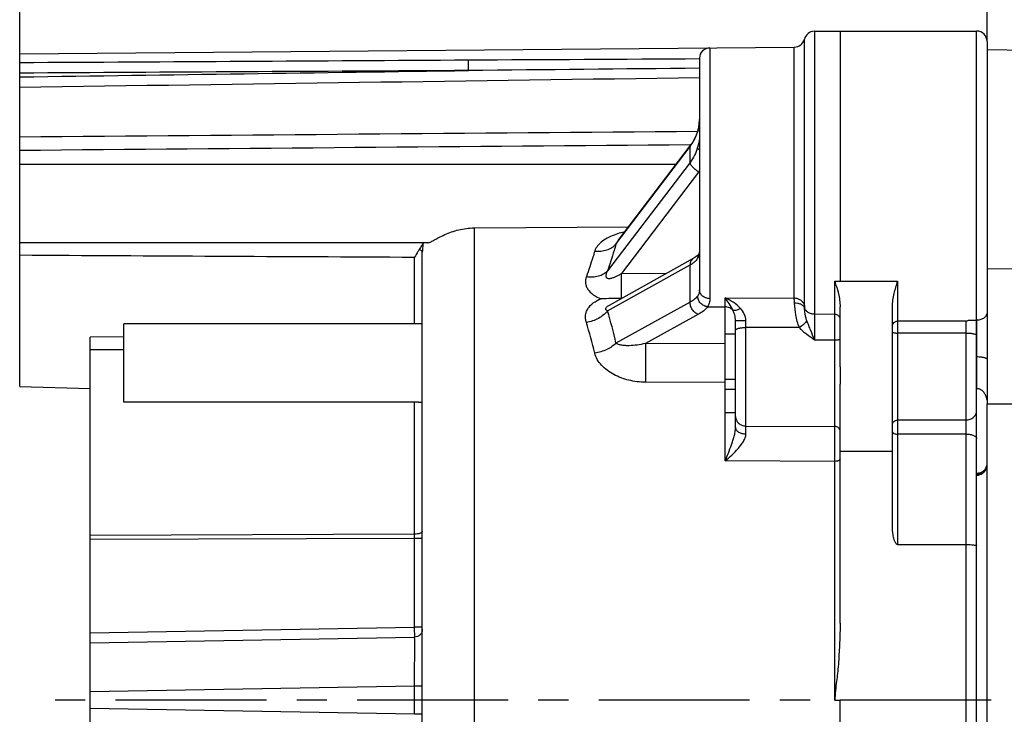
# Model space of a CAD drawing. Units: millimetres. Extents: x 0 to 420, y 0 to 297.
# Drawn here: x 183 to 239, y 204 to 244 of the extents above; entities that cross this region are included whole.
import ezdxf

# ---------------------------------------------------------------- set-up
doc = ezdxf.new("R2010")
doc.units = ezdxf.units.MM
doc.header["$LTSCALE"] = 23.1
doc.linetypes.add('CENTER', pattern=[0.6, 0.375, -0.075, 0.075, -0.075])
doc.layers.get('0').update_dxf_attribs({"linetype": 'CONTINUOUS'})
for name, color, linetype in [('AUSFORMSCHRAEGEN', 7, 'CONTINUOUS'), ('BEZUGSACHSEN', 7, 'CONTINUOUS'), ('DEFAULT_1', 7, 'CENTER'), ('RUNDUNGEN', 7, 'CONTINUOUS'), ('ZEICHNUNGSBEMASSUNGEN', 7, 'CONTINUOUS')]:
    doc.layers.add(name, color=color, linetype=linetype)
doc.styles.get("Standard").update_dxf_attribs({"font": 'txt', "width": 0.7})
doc.dimstyles.new('DIMSTYLE_10', dxfattribs={"dimtxt": 3.5, "dimasz": 3.5, "dimexe": 0.18, "dimexo": 0.0625, "dimgap": 0.09, "dimtad": 1, "dimlfac": 0.333333, "dimdsep": 46, "dimtxsty": 'STANDARD', "dimblk": '_FILLED', "dimblk1": '_FILLED', "dimblk2": '_FILLED', "dimcen": 0.09, "dimclrt": 5, "dimadec": 0, "dimazin": 0, "dimtp": 0.2, "dimtm": 0.2, "dimtfac": 1, "dimtofl": 0, "dimtmove": 0, "dimatfit": 3, "dimldrblk": '_FILLED', "dimfxl": 1, "dimtolj": 1, "dimarcsym": 0})
doc.dimstyles.new('DIMSTYLE_6', dxfattribs={"dimtxt": 3.5, "dimasz": 3.5, "dimexe": 0.18, "dimexo": 0.0625, "dimgap": 0.09, "dimtad": 1, "dimlfac": 0.333333, "dimdsep": 46, "dimtxsty": 'STANDARD', "dimblk": '_FILLED', "dimblk1": '_FILLED', "dimblk2": '_FILLED', "dimcen": 0.09, "dimclrt": 5, "dimadec": 0, "dimazin": 0, "dimtp": 0.1, "dimtm": 0.1, "dimtfac": 1, "dimtofl": 0, "dimtmove": 0, "dimatfit": 3, "dimldrblk": '_FILLED', "dimfxl": 1, "dimtolj": 1, "dimarcsym": 0})

# ---------------------------------------------------------------- blocks, each defined once
blk = doc.blocks.new('_FILLED')
at = {"color": 0, "linetype": 'BYBLOCK'}
blk.add_solid([(0, 0), (-1, 0.125), (-1, -0.125)], dxfattribs=at)
blk = doc.blocks.new('*D24')
at = {"layer": 'ZEICHNUNGSBEMASSUNGEN', "color": 2, "linetype": 'CONTINUOUS'}
for p, q in [((238.004, 243.292), (238.004, 269.613)), ((249.104, 231.763), (249.104, 269.613)), ((238.004, 268.113), (243.554, 268.113)), ((249.104, 268.113), (243.554, 268.113)), ((243.554, 268.113), (278.274, 268.113))]:
    blk.add_line(p, q, dxfattribs=at)
at = {"layer": 'ZEICHNUNGSBEMASSUNGEN', "color": 2, "linetype": 'CONTINUOUS', "xscale": 3.5, "yscale": 3.5, "zscale": 3.5, "rotation": 180}
blk.add_blockref('_FILLED', (238.004, 268.113), dxfattribs=at)
at = {"layer": 'ZEICHNUNGSBEMASSUNGEN', "color": 2, "linetype": 'CONTINUOUS', "xscale": 3.5, "yscale": 3.5, "zscale": 3.5}
blk.add_blockref('_FILLED', (249.104, 268.113), dxfattribs=at)
at = {"layer": 'ZEICHNUNGSBEMASSUNGEN', "color": 5, "linetype": 'CONTINUOUS', "insert": (255.024, 272.519), "char_height": 3.5, "width": 23.25, "attachment_point": 1, "line_spacing_factor": 0.9}
blk.add_mtext('\\Q15.0;3,7{\\Ftxt.shx;\\W1.000000;\\H3.500000; }[.146]', dxfattribs=at)
blk = doc.blocks.new('*D25')
at = {"layer": 'ZEICHNUNGSBEMASSUNGEN', "color": 2, "linetype": 'CONTINUOUS'}
for p, q in [((182.504, 242.042), (182.504, 269.613)), ((238.004, 242.753), (238.004, 269.613)), ((182.504, 268.113), (210.254, 268.113)), ((238.004, 268.113), (210.254, 268.113))]:
    blk.add_line(p, q, dxfattribs=at)
at = {"layer": 'ZEICHNUNGSBEMASSUNGEN', "color": 2, "linetype": 'CONTINUOUS', "xscale": 3.5, "yscale": 3.5, "zscale": 3.5, "rotation": 180}
blk.add_blockref('_FILLED', (182.504, 268.113), dxfattribs=at)
at = {"layer": 'ZEICHNUNGSBEMASSUNGEN', "color": 2, "linetype": 'CONTINUOUS', "xscale": 3.5, "yscale": 3.5, "zscale": 3.5}
blk.add_blockref('_FILLED', (238.004, 268.113), dxfattribs=at)
at = {"layer": 'ZEICHNUNGSBEMASSUNGEN', "color": 5, "linetype": 'CONTINUOUS', "insert": (210.254, 272.519), "char_height": 3.5, "width": 26, "attachment_point": 2, "line_spacing_factor": 0.9}
blk.add_mtext('\\Q15.0;18,5{\\Ftxt.shx;\\W1.000000;\\H3.500000; }[.728]', dxfattribs=at)

msp = doc.modelspace()

# ---------------------------------------------------------------- linework, layer by layer
at = {"color": 7, "linetype": 'CONTINUOUS'}
for p, q in [((229.57376, 243.35303), (237.40376, 243.35303)), ((222.97376, 221.45303), (222.97376, 225.95303)), ((223.57376, 223.36792), (222.97376, 223.36792)), ((223.57376, 222.79345), (222.97376, 222.79345)), ((223.57376, 221.45303), (222.97376, 221.45303))]:
    msp.add_line(p, q, dxfattribs=at)
at = {"color": 9, "linetype": 'CONTINUOUS'}
msp.add_line((232.57376, 219.23583), (229.57376, 219.23583), dxfattribs=at)
at = {"layer": 'AUSFORMSCHRAEGEN', "color": 7, "linetype": 'CONTINUOUS'}
for p, q in [((228.09853, 243.34015), (229.57376, 243.35303)), ((182.50376, 242.04225), (226.94454, 242.43008)), ((238.00376, 242.30303), (240.41423, 242.26095)), ((238.00376, 228.01347), (238.00376, 221.95962)), ((188.47376, 222.05302), (188.47376, 226.55302)), ((182.50376, 222.95248), (186.55376, 222.85039))]:
    msp.add_line(p, q, dxfattribs=at)
at = {"layer": 'BEZUGSACHSEN', "color": 7, "linetype": 'CONTINUOUS'}
for p, q in [((213.92899, 235.70303), (182.50376, 235.70303)), ((205.9206, 231.20303), (182.50376, 231.20303)), ((205.60376, 226.55303), (188.47376, 226.55303)), ((205.39253, 222.05303), (188.47376, 222.05303))]:
    msp.add_line(p, q, dxfattribs=at)
at = {"layer": 'DEFAULT_1', "color": 7, "linetype": 'CENTER'}
msp.add_line((252.10376, 204.95303), (183.55376, 204.95303), dxfattribs=at)
at = {"layer": 'RUNDUNGEN', "color": 9, "linetype": 'CONTINUOUS'}
for p, q in [((228.09853, 243.34015), (228.09853, 227.10464)), ((237.40376, 226.84943), (237.40376, 243.35303)), ((222.09853, 242.38779), (222.09853, 227.99666)), ((226.94454, 228.02117), (226.94454, 242.43008)), ((227.52153, 227.63308), (227.52153, 242.88512)), ((221.40187, 237.61044), (221.39834, 237.5855)), ((216.7136, 231.12686), (220.9613, 236.72546)), ((220.96122, 235.8153), (220.9613, 236.72546)), ((221.01131, 236.82385), (220.97428, 236.82354)), ((220.96122, 235.8153), (216.22888, 229.59409)), ((221.45271, 235.26407), (217.02434, 229.44246)), ((208.57758, 232.05688), (208.57758, 176.1981)), ((221.48503, 230.57767), (221.48269, 230.57429)), ((205.16162, 226.55303), (205.16162, 230.38527)), ((216.22888, 227.29111), (220.96122, 229.93185)), ((220.9613, 227.78794), (220.96122, 229.93185)), ((217.02434, 229.44246), (219.62589, 229.46507)), ((238.00376, 229.71132), (240.41423, 229.7385)), ((229.27638, 227.09868), (229.27638, 228.99524)), ((229.57376, 228.99355), (232.87376, 228.99355)), ((232.87376, 228.99355), (232.87376, 213.89283)), ((220.9613, 227.78794), (216.7136, 225.45179)), ((222.979, 225.95303), (222.979, 228.03919)), ((222.979, 228.03919), (226.94454, 228.02117)), ((221.44747, 227.10115), (218.39898, 225.42451)), ((221.97201, 227.53412), (222.979, 227.52607)), ((229.27638, 227.09868), (228.09853, 227.10464)), ((224.16853, 226.34531), (224.16765, 226.74631)), ((236.80376, 226.70382), (232.87376, 226.70382)), ((236.80376, 189.91587), (236.80376, 226.70382)), ((237.41423, 222.85024), (237.41423, 226.75719)), ((224.16853, 220.69196), (224.16853, 226.34531)), ((227.24274, 226.33769), (224.16853, 226.34531)), ((236.80376, 226.02589), (232.87376, 226.02589)), ((188.47376, 225.81129), (186.55376, 225.79719)), ((222.979, 225.40667), (218.39898, 225.42451)), ((229.27638, 225.61906), (228.09883, 225.62246)), ((229.27638, 220.66492), (229.27638, 225.61906)), ((188.47376, 225.06992), (186.55376, 225.05545)), ((222.979, 223.18805), (218.39898, 223.20413)), ((205.16162, 214.48191), (205.16162, 222.05543)), ((222.979, 218.68975), (222.979, 221.45303)), ((238.00376, 221.95962), (241.00376, 221.95962)), ((236.80376, 221.03586), (232.87376, 221.03586)), ((224.16853, 220.69196), (229.27638, 220.66492)), ((236.80376, 220.22985), (232.87376, 220.22985)), ((229.27638, 218.6641), (222.979, 218.68975)), ((229.27638, 204.95303), (229.27638, 218.6641)), ((237.4247, 217.90756), (237.40376, 217.9069)), ((237.4247, 217.98194), (237.4247, 217.90756)), ((205.16162, 214.48191), (186.55376, 214.415)), ((205.16162, 214.24053), (186.55376, 214.17209)), ((205.16162, 209.15005), (205.16162, 214.24053)), ((205.60376, 214.24053), (205.16162, 214.24053)), ((186.55376, 208.82525), (205.16162, 209.15005)), ((205.60376, 209.15005), (205.16162, 209.15005)), ((186.55376, 208.25962), (205.16378, 208.58446)), ((205.16162, 205.75609), (186.55376, 205.43148)), ((205.60376, 205.75628), (205.16162, 205.75628)), ((205.16162, 204.14971), (205.16162, 205.75609)), ((205.16162, 204.14971), (186.55376, 204.47458)), ((205.60376, 204.14978), (205.16162, 204.14978))]:
    msp.add_line(p, q, dxfattribs=at)
at = {"layer": 'RUNDUNGEN', "color": 7, "linetype": 'CONTINUOUS'}
for p, q in [((229.57376, 243.35303), (229.57376, 228.99355)), ((238.00376, 242.75277), (238.00376, 228.01347)), ((182.50376, 222.95248), (182.50376, 242.04196)), ((221.50376, 241.78771), (221.50376, 228.51294)), ((238.00376, 242.30303), (240.41423, 242.26095)), ((221.40186, 237.61046), (221.321, 237.37877)), ((221.43999, 237.75415), (221.40187, 237.61044)), ((216.84414, 231.32702), (220.97472, 236.77122)), ((221.10238, 236.95468), (220.97469, 236.77122)), ((208.57758, 232.05688), (217.44535, 232.11847)), ((216.84204, 231.32424), (216.8366, 231.3173)), ((216.84204, 231.32425), (216.84139, 231.32339)), ((205.42153, 230.81041), (205.41071, 230.79266)), ((205.60376, 180.07967), (205.60376, 230.67414)), ((216.34019, 227.63158), (221.16034, 230.32133)), ((229.27638, 228.99355), (229.57376, 228.99355)), ((216.33777, 227.63023), (216.33831, 227.63053)), ((229.57376, 224.0843), (229.57376, 227.53772)), ((232.57376, 214.97051), (232.57376, 227.53095)), ((223.57376, 220.60395), (223.57376, 226.74364)), ((236.93569, 226.75719), (237.40376, 226.75719)), ((237.40376, 189.91587), (237.40376, 226.84943)), ((186.55376, 197.40412), (186.55376, 225.79719)), ((223.57118, 225.95303), (222.97376, 225.95303)), ((229.57376, 209.37321), (229.57376, 223.08555)), ((238.00376, 167.60303), (238.00376, 221.95962)), ((237.4247, 217.98194), (237.40376, 217.98128)), ((237.40376, 217.87074), (237.42257, 217.87133)), ((232.87376, 213.89283), (236.80376, 213.89283)), ((229.27636, 204.95303), (229.57376, 204.95303)), ((229.57376, 183.32463), (229.57376, 204.95303))]:
    msp.add_line(p, q, dxfattribs=at)
for points in [[(221.50375, 238.28691), (221.49746, 238.12212), (221.47623, 237.93938), (221.43999, 237.75415)], [(221.321, 237.37877), (221.22171, 237.16236), (221.10238, 236.95468)], [(221.50374, 230.68939), (221.50206, 230.64856), (221.49549, 230.60564), (221.48811, 230.58318), (221.48366, 230.57592)]]:
    msp.add_lwpolyline(points, dxfattribs=at)
for centre, radius, start, end in [((228.10376, 242.74018), 0.6, 90.5, 166.020798), ((237.40376, 242.75303), 0.6, 0, 90), ((222.10376, 241.78782), 0.6, 90.5, 180), ((226.9393, 243.03006), 0.6, 270.5, 346.020798), ((208.27162, 230.67418), 2.66786, 168.709425, 177.175287), ((208.28071, 230.67405), 2.67694, 177.182122, 179.998065), ((237.40366, 218.47114), 0.60013, 271.824231, 337.667152), ((237.4001, 218.47168), 0.60364, 337.748305, 348.908789), ((237.40349, 218.64179), 0.66019, 271.841123, 281.966532), ((237.40655, 218.63013), 0.64815, 281.916251, 291.809442)]:
    msp.add_arc(centre, radius, start, end, dxfattribs=at)
at = {"layer": 'RUNDUNGEN', "color": 9, "linetype": 'CONTINUOUS'}
for centre, radius, start, end in [((218.82396, 238.35508), 2.6874, 327.87731, 338.213839), ((218.87156, 238.33399), 2.63537, 338.255567, 339.66656), ((218.89465, 238.32561), 2.61081, 339.66271, 343.531867), ((218.7985, 238.35403), 2.71107, 343.531941, 347.421648), ((218.76384, 238.39219), 2.75805, 322.820406, 327.888468), ((218.81693, 237.26908), 3.31171, 322.740115, 324.261463), ((221.9103, 230.29624), 0.51194, 167.993029, 180.004678), ((-143.5785, 225.72323), 360.62201, 0.3643616, 0.5909225), ((190.75313, 219.59395), 26.61316, 12.715513, 16.811475), ((229.46912, 227.6342), 1.94758, 180.033087, 184.52476), ((-356.37851, 226.35877), 585.65536, 359.9276322, 0.07238677), ((191.62308, 219.23491), 24.53108, 13.282183, 17.543028), ((161.78227, 214.36122), 43.37951, 359.84058, 0.159399)]:
    msp.add_arc(centre, radius, start, end, dxfattribs=at)
at = {"layer": 'RUNDUNGEN', "color": 7, "linetype": 'CONTINUOUS'}
for centre, major_axis, ratio, start_param, end_param in [((262.38296, 233.45303), (128.90241, -0.84655), 0.01617247, 1.90460299, 1.95644857), ((222.97376, 225.89259), (0, 0.65182), 0.92050485, -1.57079633, -1.47793398)]:
    msp.add_ellipse(centre, major_axis=major_axis, ratio=ratio, start_param=start_param, end_param=end_param, dxfattribs=at)
at = {"layer": 'RUNDUNGEN', "color": 9, "linetype": 'CONTINUOUS'}
for points in [[(208.25754, 241.67841), (199.67295, 241.62962), (191.08835, 241.58003), (182.50376, 241.52962)], [(221.50376, 241.21842), (217.08661, 241.17527), (212.66946, 241.13175), (208.25231, 241.08789)], [(221.50396, 241.75204), (217.08849, 241.72806), (212.67301, 241.7035), (208.25754, 241.67841)], [(182.50376, 240.72223), (191.0866, 240.84474), (199.66945, 240.96662), (208.25231, 241.08789)], [(208.25231, 241.08789), (199.66946, 241.03872), (191.08661, 240.98875), (182.50376, 240.93797)], [(182.50376, 240.13427), (195.50374, 240.32043), (208.50374, 240.50516), (221.50376, 240.68853)], [(221.40206, 237.58805), (208.43594, 237.4817), (195.46985, 237.37371), (182.50376, 237.26393)], [(220.97428, 236.82354), (208.15076, 236.71679), (195.32725, 236.60841), (182.50376, 236.49828)], [(182.50376, 230.50426), (190.05634, 230.45811), (197.60897, 230.41839), (205.16162, 230.38527)], [(237.64781, 217.95596), (237.57759, 217.92662), (237.50076, 217.91006), (237.4247, 217.90756)]]:
    msp.add_open_spline(points, degree=3, dxfattribs=at)
for points, knots in [([(208.25231, 241.08789), (208.25192, 241.15606), (208.25163, 241.28436), (208.25199, 241.45733), (208.2542, 241.58595), (208.25537, 241.65458), (208.25754, 241.67841)], [0, 0, 0, 0, 0.34629553, 0.65173711, 0.87847206, 1, 1, 1, 1]), ([(221.4445, 237.76363), (221.45431, 237.80768), (221.4881, 237.98013), (221.50376, 238.15626), (221.50376, 238.28685)], [0, 0, 0, 0, 0.25685066, 1, 1, 1, 1]), ([(221.50376, 237.36236), (221.50376, 237.30735), (221.49435, 237.07468), (221.44877, 236.84404), (221.39836, 236.67365)], [0, 0, 0, 0, 0.23638395, 1, 1, 1, 1]), ([(220.97476, 236.77116), (220.97248, 236.76815), (220.96396, 236.75438), (220.96113, 236.73767), (220.96122, 236.72535)], [0, 0, 0, 0, 0.23505659, 1, 1, 1, 1]), ([(221.39836, 236.67365), (221.35289, 236.51996), (221.23238, 236.2187), (221.05938, 235.94434), (220.96122, 235.8153)], [0, 0, 0, 0, 0.49712415, 1, 1, 1, 1]), ([(221.50289, 236.51309), (221.47362, 236.53737), (221.42647, 236.58285), (221.39836, 236.64645), (221.39836, 236.67365)], [0, 0, 0, 0, 0.58302874, 1, 1, 1, 1]), ([(221.45271, 235.26407), (221.38717, 235.30632), (221.26493, 235.39695), (221.13078, 235.52383), (221.04551, 235.62711), (220.99953, 235.69614), (220.97029, 235.75774), (220.96122, 235.79776), (220.96122, 235.8153)], [0, 0, 0, 0, 0.30942742, 0.60228783, 0.73011644, 0.84035518, 0.93041132, 1, 1, 1, 1]), ([(216.71218, 231.6885), (216.56891, 231.63844), (216.2982, 231.52672), (215.9374, 231.3109), (215.65443, 231.05306), (215.53097, 230.84002), (215.49797, 230.73192)], [0, 0, 0, 0, 0.2856077, 0.54937562, 0.7873155, 1, 1, 1, 1]), ([(217.22521, 231.83363), (217.18102, 231.82375), (217.00806, 231.78267), (216.83726, 231.73221), (216.71218, 231.6885)], [0, 0, 0, 0, 0.2547157, 1, 1, 1, 1]), ([(215.49797, 230.73192), (215.61584, 230.71986), (215.84976, 230.71827), (216.18527, 230.78515), (216.48135, 230.91909), (216.64553, 231.05232), (216.71361, 231.12689)], [0, 0, 0, 0, 0.26899145, 0.52706135, 0.77078759, 1, 1, 1, 1]), ([(216.7136, 231.12686), (216.67736, 231.00258), (216.52424, 230.48902), (216.35933, 229.97901), (216.22888, 229.59409)], [0, 0, 0, 0, 0.24158744, 1, 1, 1, 1]), ([(216.84138, 231.32339), (216.82938, 231.30756), (216.78307, 231.24458), (216.74059, 231.17854), (216.71358, 231.12684)], [0, 0, 0, 0, 0.25401439, 1, 1, 1, 1]), ([(205.60376, 230.67437), (205.60376, 230.68803), (205.59262, 230.7189), (205.55295, 230.75558), (205.49426, 230.78729), (205.44753, 230.80317), (205.42153, 230.81041)], [0, 0, 0, 0, 0.17076594, 0.3857145, 0.66269222, 1, 1, 1, 1]), ([(215.49797, 230.73192), (215.46171, 230.61304), (215.30852, 230.12182), (215.14362, 229.63429), (215.01325, 229.26646)], [0, 0, 0, 0, 0.24155542, 1, 1, 1, 1]), ([(221.39836, 230.2962), (221.42559, 230.33527), (221.47062, 230.42615), (221.49132, 230.52488), (221.49741, 230.57689)], [0, 0, 0, 0, 0.47627256, 1, 1, 1, 1]), ([(221.4827, 230.57428), (221.45636, 230.53581), (221.42867, 230.47852), (221.41284, 230.41815), (221.40956, 230.40274)], [0, 0, 0, 0, 0.74750515, 1, 1, 1, 1]), ([(221.49741, 230.57689), (221.49847, 230.58596), (221.50225, 230.62338), (221.50373, 230.66102), (221.50376, 230.68949)], [0, 0, 0, 0, 0.24283252, 1, 1, 1, 1]), ([(221.16035, 230.32131), (221.12953, 230.30412), (221.07192, 230.25884), (221.00812, 230.16625), (220.96944, 230.0543), (220.96122, 229.9734), (220.96122, 229.93185)], [0, 0, 0, 0, 0.2313306, 0.47166916, 0.72759705, 1, 1, 1, 1]), ([(220.96122, 229.93185), (220.97748, 229.94093), (221.03946, 229.97657), (221.09957, 230.01552), (221.14243, 230.04647)], [0, 0, 0, 0, 0.26051848, 1, 1, 1, 1]), ([(221.14243, 230.04647), (221.16249, 230.06096), (221.23608, 230.11684), (221.30421, 230.18035), (221.34827, 230.23172)], [0, 0, 0, 0, 0.26778276, 1, 1, 1, 1]), ([(221.34827, 230.23172), (221.3528, 230.237), (221.37028, 230.25787), (221.38677, 230.27958), (221.39836, 230.2962)], [0, 0, 0, 0, 0.25580695, 1, 1, 1, 1]), ([(215.01325, 229.26645), (215.13122, 229.24948), (215.36468, 229.2372), (215.70071, 229.28628), (215.9967, 229.40204), (216.1614, 229.52451), (216.22888, 229.59409)], [0, 0, 0, 0, 0.27459814, 0.53489684, 0.77668018, 1, 1, 1, 1]), ([(216.22888, 229.59409), (216.21438, 229.56823), (216.18719, 229.51613), (216.15408, 229.43576), (216.13221, 229.35504), (216.12977, 229.2872), (216.14379, 229.23819), (216.16365, 229.20758), (216.19111, 229.18395), (216.23647, 229.16309), (216.30179, 229.1551), (216.38227, 229.16237), (216.46421, 229.1805), (216.57429, 229.2149), (216.71002, 229.27136), (216.86908, 229.35179), (216.97286, 229.41142), (217.02434, 229.44246)], [0, 0, 0, 0, 0.06610839, 0.13090821, 0.1934272, 0.25201845, 0.27938476, 0.30582807, 0.33218028, 0.3590791, 0.4160198, 0.47628526, 0.53881161, 0.60275472, 0.73325823, 0.86597024, 1, 1, 1, 1]), ([(215.01325, 229.26646), (214.99235, 229.20744), (214.96216, 229.08524), (214.9601, 228.89522), (215.00543, 228.70623), (215.13335, 228.45742), (215.41495, 228.18839), (215.69859, 228.04867), (215.8539, 227.99076)], [0, 0, 0, 0, 0.11024698, 0.21968927, 0.33152589, 0.44907481, 0.70809888, 1, 1, 1, 1]), ([(221.50376, 228.51295), (221.50376, 228.44627), (221.48907, 228.31704), (221.43367, 228.19836), (221.39836, 228.14804)], [0, 0, 0, 0, 0.52026686, 1, 1, 1, 1]), ([(222.09853, 227.99666), (222.02133, 227.99724), (221.86864, 228.02375), (221.67178, 228.13594), (221.5365, 228.30652), (221.50376, 228.44576), (221.50376, 228.51299)], [0, 0, 0, 0, 0.26703686, 0.52435096, 0.76744262, 1, 1, 1, 1]), ([(215.01325, 226.62912), (214.99239, 226.69497), (214.96239, 226.82969), (214.95989, 227.03654), (215.00459, 227.23996), (215.1309, 227.50268), (215.41169, 227.78508), (215.69812, 227.93072), (215.8539, 227.99076)], [0, 0, 0, 0, 0.11647029, 0.23108824, 0.34612739, 0.46448089, 0.71847598, 1, 1, 1, 1]), ([(221.44747, 227.10115), (221.3803, 227.12007), (221.24816, 227.18978), (221.11934, 227.3258), (221.0399, 227.45789), (220.98105, 227.59893), (220.96099, 227.71326), (220.96122, 227.7879)], [0, 0, 0, 0, 0.23414269, 0.48832371, 0.61912551, 0.74956051, 1, 1, 1, 1]), ([(221.39836, 228.14804), (221.34878, 228.07739), (221.21282, 227.94085), (221.05217, 227.83777), (220.9613, 227.78794)], [0, 0, 0, 0, 0.45437496, 1, 1, 1, 1]), ([(221.97204, 227.53416), (221.89589, 227.54287), (221.74484, 227.58937), (221.58761, 227.70772), (221.49217, 227.82973), (221.42199, 227.96252), (221.39829, 228.07488), (221.39834, 228.14804)], [0, 0, 0, 0, 0.25218111, 0.50754207, 0.63435997, 0.75930112, 1, 1, 1, 1]), ([(222.09853, 227.99666), (222.09853, 227.91315), (222.08038, 227.75045), (222.01438, 227.59967), (221.97202, 227.53412)], [0, 0, 0, 0, 0.51692656, 1, 1, 1, 1]), ([(223.85875, 227.43923), (223.73556, 227.5745), (223.45425, 227.80108), (223.13826, 227.96958), (222.979, 228.03919)], [0, 0, 0, 0, 0.51282583, 1, 1, 1, 1]), ([(223.41946, 227.34361), (223.35774, 227.47334), (223.21817, 227.71119), (223.05841, 227.93488), (222.979, 228.03919)], [0, 0, 0, 0, 0.52286067, 1, 1, 1, 1]), ([(226.95762, 227.73048), (226.95547, 227.75785), (226.94873, 227.85462), (226.94493, 227.95162), (226.94454, 228.02117)], [0, 0, 0, 0, 0.28302946, 1, 1, 1, 1]), ([(227.52153, 227.63308), (227.50541, 227.68831), (227.44958, 227.79587), (227.31377, 227.92119), (227.13922, 228.00145), (227.00982, 228.02063), (226.94454, 228.02111)], [0, 0, 0, 0, 0.23302554, 0.47823995, 0.73559265, 1, 1, 1, 1]), ([(227.52759, 227.48056), (227.50985, 227.52222), (227.44854, 227.60212), (227.313, 227.68396), (227.14355, 227.72984), (227.02066, 227.73463), (226.95762, 227.73055)], [0, 0, 0, 0, 0.20669951, 0.44360386, 0.71161875, 1, 1, 1, 1]), ([(227.24274, 226.33769), (227.19127, 226.45171), (227.1112, 226.69111), (227.01321, 227.1571), (226.9751, 227.5065), (226.95762, 227.73048)], [0, 0, 0, 0, 0.26291586, 0.5278262, 1, 1, 1, 1]), ([(216.22888, 227.29111), (216.16047, 227.20722), (215.99718, 227.04952), (215.7056, 226.85815), (215.3727, 226.71238), (215.13441, 226.65027), (215.01325, 226.62912)], [0, 0, 0, 0, 0.23024879, 0.47878426, 0.73837734, 1, 1, 1, 1]), ([(216.22888, 227.29111), (216.21563, 227.29832), (216.19051, 227.31376), (216.15834, 227.34288), (216.13428, 227.3793), (216.1286, 227.42808), (216.15125, 227.48324), (216.21869, 227.55817), (216.28806, 227.60262), (216.33775, 227.63026)], [0, 0, 0, 0, 0.09566832, 0.18609741, 0.27366584, 0.36650385, 0.4847859, 0.63941263, 1, 1, 1, 1]), ([(221.97201, 227.53412), (221.9125, 227.44925), (221.74935, 227.28513), (221.55655, 227.16113), (221.44747, 227.10115)], [0, 0, 0, 0, 0.45437789, 1, 1, 1, 1]), ([(223.41945, 227.34362), (223.36345, 227.40081), (223.2243, 227.4932), (223.06097, 227.52541), (222.979, 227.52607)], [0, 0, 0, 0, 0.49402051, 1, 1, 1, 1]), ([(223.57376, 226.74365), (223.57377, 226.85379), (223.53815, 227.06169), (223.46224, 227.2559), (223.41945, 227.34362)], [0, 0, 0, 0, 0.53016795, 1, 1, 1, 1]), ([(223.41954, 227.34348), (223.44537, 227.33424), (223.50927, 227.32776), (223.61374, 227.34278), (223.73393, 227.38034), (223.8163, 227.41747), (223.85875, 227.43922)], [0, 0, 0, 0, 0.1794426, 0.41024618, 0.68798561, 1, 1, 1, 1]), ([(224.16765, 226.74631), (224.16747, 226.87695), (224.09539, 227.13455), (223.94374, 227.34566), (223.85875, 227.43923)], [0, 0, 0, 0, 0.50824162, 1, 1, 1, 1]), ([(228.09853, 227.10473), (228.03506, 227.10521), (227.90906, 227.12356), (227.73851, 227.20134), (227.60342, 227.32222), (227.54567, 227.42654), (227.5276, 227.48056)], [0, 0, 0, 0, 0.26243038, 0.51856918, 0.76446558, 1, 1, 1, 1]), ([(227.67064, 226.72703), (227.64393, 226.79549), (227.60343, 226.93236), (227.55503, 227.18434), (227.53591, 227.3666), (227.52763, 227.48054)], [0, 0, 0, 0, 0.28658807, 0.55451835, 1, 1, 1, 1]), ([(228.09853, 227.10464), (228.09754, 226.89517), (228.09729, 226.40111), (228.09786, 225.90705), (228.09853, 225.62246)], [0, 0, 0, 0, 0.4239847, 1, 1, 1, 1]), ([(229.57376, 226.83812), (229.57376, 226.87199), (229.55729, 226.94202), (229.49001, 227.0284), (229.39132, 227.08481), (229.31494, 227.09839), (229.27638, 227.09868)], [0, 0, 0, 0, 0.23341293, 0.47711249, 0.73426984, 1, 1, 1, 1]), ([(223.57376, 226.74358), (223.57376, 226.74382), (223.57528, 226.74354), (223.5769, 226.74401), (223.58077, 226.74393), (223.5856, 226.74415), (223.59201, 226.74424), (223.60321, 226.74444), (223.62063, 226.74464), (223.64541, 226.74488), (223.67523, 226.7451), (223.70977, 226.74532), (223.76429, 226.74559), (223.84149, 226.74587), (223.94295, 226.74612), (224.0531, 226.74627), (224.12901, 226.74631), (224.16765, 226.74631)], [0, 0, 0, 0, 0.00123265, 0.0048615, 0.01087496, 0.01925226, 0.02997155, 0.04301072, 0.07595979, 0.11786212, 0.16824368, 0.22657119, 0.29231132, 0.44362582, 0.61656916, 0.8047794, 1, 1, 1, 1]), ([(227.67064, 226.72703), (227.64771, 226.69561), (227.59103, 226.63014), (227.45213, 226.49539), (227.3304, 226.39924), (227.24274, 226.33769)], [0, 0, 0, 0, 0.20106667, 0.44631091, 1, 1, 1, 1]), ([(228.09853, 225.62288), (228.02886, 225.80853), (227.92486, 226.08649), (227.77979, 226.4536), (227.70632, 226.63579), (227.67064, 226.72703)], [0, 0, 0, 0, 0.50233956, 0.75181783, 1, 1, 1, 1]), ([(232.57376, 226.42971), (232.57376, 226.4655), (232.58991, 226.53889), (232.65767, 226.62993), (232.75722, 226.68997), (232.83487, 226.70382), (232.87376, 226.70382)], [0, 0, 0, 0, 0.23950146, 0.48528289, 0.73968102, 1, 1, 1, 1]), ([(223.57376, 226.18217), (223.57376, 226.20777), (223.6146, 226.24613), (223.67777, 226.27537), (223.75214, 226.29979), (223.84125, 226.31912), (223.98151, 226.33943), (224.09241, 226.34513), (224.16853, 226.34531)], [0, 0, 0, 0, 0.11982119, 0.2160586, 0.33748002, 0.48144982, 0.64368947, 1, 1, 1, 1]), ([(228.09883, 225.62246), (227.94614, 225.7307), (227.64183, 225.94517), (227.36274, 226.19638), (227.24274, 226.33769)], [0, 0, 0, 0, 0.50238057, 1, 1, 1, 1]), ([(232.57376, 226.09075), (232.57376, 226.0795), (232.59632, 226.06457), (232.62644, 226.05346), (232.66416, 226.04373), (232.70896, 226.03609), (232.77973, 226.02807), (232.83546, 226.02589), (232.87376, 226.02589)], [0, 0, 0, 0, 0.10689826, 0.20175842, 0.32396529, 0.47023725, 0.63578803, 1, 1, 1, 1]), ([(236.80376, 226.02589), (236.88037, 226.02589), (236.99191, 226.0215), (237.13325, 226.00553), (237.22331, 225.99005), (237.29744, 225.97118), (237.34766, 225.95243), (237.37709, 225.93501), (237.395, 225.92044), (237.40376, 225.90543), (237.40376, 225.89617)], [0, 0, 0, 0, 0.3628327, 0.52775654, 0.67347457, 0.79521865, 0.88971957, 0.92630677, 0.95614967, 1, 1, 1, 1]), ([(216.71361, 225.45176), (216.64345, 225.37634), (216.47731, 225.23571), (216.18558, 225.06777), (215.854, 224.94118), (215.61808, 224.88848), (215.49797, 224.87086)], [0, 0, 0, 0, 0.2255827, 0.47278347, 0.73412579, 1, 1, 1, 1]), ([(218.39898, 225.42451), (218.24316, 225.3859), (217.93607, 225.32717), (217.55262, 225.29541), (217.26058, 225.30061), (217.05713, 225.32157), (216.89781, 225.35716), (216.78459, 225.40281), (216.73485, 225.43358), (216.71358, 225.45178)], [0, 0, 0, 0, 0.27959602, 0.54339282, 0.66850484, 0.78778353, 0.89927749, 0.95125058, 1, 1, 1, 1]), ([(218.39898, 225.42448), (218.40244, 225.29711), (218.40545, 224.97865), (218.40769, 224.23849), (218.40439, 223.6257), (218.39898, 223.204)], [0, 0, 0, 0, 0.17214682, 0.43022959, 1, 1, 1, 1]), ([(229.57376, 225.65432), (229.57376, 225.65134), (229.56492, 225.64484), (229.54838, 225.63985), (229.52064, 225.63372), (229.46729, 225.62657), (229.38456, 225.62057), (229.31434, 225.61897), (229.27638, 225.61894)], [0, 0, 0, 0, 0.02947189, 0.08926164, 0.18174193, 0.30475704, 0.62439887, 1, 1, 1, 1]), ([(218.39898, 223.20413), (218.23925, 223.2047), (217.9206, 223.22518), (217.45251, 223.31088), (217.00392, 223.4495), (216.58481, 223.63909), (216.20653, 223.87799), (215.88327, 224.16422), (215.63282, 224.49352), (215.52795, 224.74413), (215.49797, 224.87086)], [0, 0, 0, 0, 0.13447924, 0.26807151, 0.39975616, 0.52879308, 0.65423291, 0.77505791, 0.89036039, 1, 1, 1, 1]), ([(236.80376, 221.03586), (236.8815, 221.03586), (237.03619, 221.06276), (237.23515, 221.17958), (237.37115, 221.35737), (237.40376, 221.50148), (237.40376, 221.57148)], [0, 0, 0, 0, 0.26293813, 0.51849167, 0.76322173, 1, 1, 1, 1]), ([(223.57376, 221.24249), (223.57376, 221.17102), (223.59773, 221.06142), (223.67118, 220.93551), (223.77094, 220.82324), (223.937, 220.72128), (224.09117, 220.69258), (224.16853, 220.69196)], [0, 0, 0, 0, 0.23974617, 0.36228556, 0.48665299, 0.74048077, 1, 1, 1, 1]), ([(232.57376, 220.76805), (232.57376, 220.80305), (232.59007, 220.87511), (232.65807, 220.964), (232.75755, 221.02241), (232.8349, 221.03586), (232.87376, 221.03586)], [0, 0, 0, 0, 0.23677827, 0.48150833, 0.73706187, 1, 1, 1, 1]), ([(222.979, 218.68975), (223.04229, 218.839), (223.16823, 219.14358), (223.31545, 219.53173), (223.42325, 219.85323), (223.49581, 220.10072), (223.55302, 220.35042), (223.57376, 220.52015), (223.57376, 220.60395)], [0, 0, 0, 0, 0.2415539, 0.49107156, 0.61834347, 0.74675761, 0.87514102, 1, 1, 1, 1]), ([(223.57376, 220.60395), (223.57376, 220.57994), (223.58206, 220.53015), (223.61722, 220.46012), (223.67349, 220.39656), (223.77693, 220.31992), (223.94396, 220.25431), (224.09017, 220.23643), (224.16659, 220.23587)], [0, 0, 0, 0, 0.09454974, 0.19495532, 0.30476204, 0.42573821, 0.69906103, 1, 1, 1, 1]), ([(224.16659, 220.23587), (224.16668, 220.28283), (224.16705, 220.43485), (224.16758, 220.58688), (224.16853, 220.69196)], [0, 0, 0, 0, 0.30884506, 1, 1, 1, 1]), ([(229.57376, 220.39062), (229.57376, 220.42621), (229.55763, 220.49914), (229.49089, 220.59023), (229.39201, 220.6502), (229.31501, 220.66471), (229.27638, 220.66501)], [0, 0, 0, 0, 0.23943938, 0.48548255, 0.74006726, 1, 1, 1, 1]), ([(229.27638, 218.6641), (229.27713, 219.05031), (229.27755, 219.71725), (229.27761, 220.3842), (229.27638, 220.66492)], [0, 0, 0, 0, 0.57908096, 1, 1, 1, 1]), ([(232.57376, 220.36504), (232.57376, 220.35606), (232.57837, 220.33675), (232.5968, 220.31083), (232.62541, 220.2877), (232.67872, 220.2593), (232.76294, 220.23599), (232.83534, 220.22985), (232.87376, 220.22985)], [0, 0, 0, 0, 0.07627748, 0.16291365, 0.26562219, 0.38602765, 0.67373512, 1, 1, 1, 1]), ([(222.979, 218.68975), (223.10906, 218.79754), (223.36573, 219.02263), (223.66598, 219.32746), (223.88312, 219.59238), (224.02428, 219.79949), (224.13076, 220.01147), (224.16646, 220.16341), (224.16659, 220.23587)], [0, 0, 0, 0, 0.25450444, 0.51408906, 0.64348184, 0.77022693, 0.89082337, 1, 1, 1, 1]), ([(236.80376, 220.22985), (236.88061, 220.22985), (237.0254, 220.21758), (237.19384, 220.17096), (237.30046, 220.11415), (237.35768, 220.06789), (237.39455, 220.01606), (237.40376, 219.97743), (237.40376, 219.95947)], [0, 0, 0, 0, 0.32626488, 0.61397235, 0.73437781, 0.83708635, 0.92372252, 1, 1, 1, 1]), ([(229.57376, 218.78989), (229.57376, 218.74852), (229.50915, 218.70716), (229.44079, 218.68453), (229.37009, 218.66869), (229.31447, 218.66423), (229.27638, 218.6641)], [0, 0, 0, 0, 0.36613958, 0.5067616, 0.66282159, 1, 1, 1, 1]), ([(237.99267, 218.36346), (237.98348, 218.31907), (237.95347, 218.23175), (237.85168, 218.07681), (237.73354, 217.99178), (237.64781, 217.95596)], [0, 0, 0, 0, 0.24630799, 0.49511763, 1, 1, 1, 1]), ([(237.42264, 217.87133), (237.42354, 217.87137), (237.42435, 217.87576), (237.42532, 217.88161), (237.42551, 217.89357), (237.4251, 217.90236), (237.4247, 217.90756)], [0, 0, 0, 0, 0.07385204, 0.26407758, 0.57303479, 1, 1, 1, 1]), ([(205.60376, 214.66277), (205.60376, 214.65081), (205.59674, 214.62471), (205.56943, 214.59051), (205.5275, 214.55999), (205.44881, 214.52209), (205.32481, 214.4909), (205.21842, 214.48221), (205.16162, 214.48181)], [0, 0, 0, 0, 0.07042239, 0.15280532, 0.25337006, 0.3735436, 0.66540989, 1, 1, 1, 1]), ([(205.16378, 208.58446), (205.16553, 208.65747), (205.16456, 208.84604), (205.16312, 209.03456), (205.16162, 209.15005)], [0, 0, 0, 0, 0.38737572, 1, 1, 1, 1]), ([(205.16162, 205.75609), (205.16313, 206.33346), (205.16455, 207.27624), (205.16553, 208.21904), (205.16378, 208.58446)], [0, 0, 0, 0, 0.61240904, 1, 1, 1, 1]), ([(205.60376, 209.00864), (205.60376, 208.95411), (205.58053, 208.84289), (205.48214, 208.70315), (205.33622, 208.60911), (205.22133, 208.58567), (205.16378, 208.58446)], [0, 0, 0, 0, 0.24325984, 0.49047817, 0.74324897, 1, 1, 1, 1])]:
    msp.add_open_spline(points, degree=3, knots=knots, dxfattribs=at)
at = {"layer": 'RUNDUNGEN', "color": 7, "linetype": 'CONTINUOUS'}
for points, knots in [([(205.91487, 231.20304), (205.93661, 231.20312), (205.98669, 231.21341), (206.06702, 231.24556), (206.16388, 231.29401), (206.32691, 231.38296), (206.56741, 231.51673), (206.89901, 231.68037), (207.27809, 231.83298), (207.69209, 231.9559), (208.12896, 232.03601), (208.42761, 232.05585), (208.57758, 232.05688)], [0, 0, 0, 0, 0.02305571, 0.0534173, 0.09174154, 0.1378319, 0.25043739, 0.3836195, 0.52979704, 0.68338039, 0.84091321, 1, 1, 1, 1]), ([(205.65538, 231.19651), (205.64523, 231.16964), (205.61377, 231.11297), (205.55734, 231.02409), (205.49084, 230.92193), (205.44502, 230.84898), (205.42155, 230.81042)], [0, 0, 0, 0, 0.19072534, 0.4278664, 0.70015966, 1, 1, 1, 1]), ([(205.41071, 230.79266), (205.39123, 230.76079), (205.30757, 230.62538), (205.22372, 230.49007), (205.16162, 230.38527)], [0, 0, 0, 0, 0.23464867, 1, 1, 1, 1]), ([(221.42754, 230.51151), (221.42041, 230.50454), (221.38679, 230.47313), (221.35067, 230.44445), (221.32153, 230.42326)], [0, 0, 0, 0, 0.21667139, 1, 1, 1, 1]), ([(221.48503, 230.57767), (221.48172, 230.57293), (221.4643, 230.54943), (221.44432, 230.5279), (221.42754, 230.51151)], [0, 0, 0, 0, 0.1977312, 1, 1, 1, 1]), ([(221.2481, 230.37349), (221.24123, 230.36912), (221.21235, 230.3511), (221.18295, 230.33395), (221.16034, 230.32133)], [0, 0, 0, 0, 0.23927231, 1, 1, 1, 1]), ([(221.32153, 230.42326), (221.31584, 230.41913), (221.29177, 230.40194), (221.26713, 230.38557), (221.2481, 230.37349)], [0, 0, 0, 0, 0.23783944, 1, 1, 1, 1]), ([(229.27638, 228.99355), (229.27638, 228.93431), (229.31097, 228.81445), (229.38909, 228.64959), (229.43859, 228.46981), (229.48563, 228.2259), (229.55244, 227.91836), (229.57376, 227.66519), (229.57376, 227.53772)], [0, 0, 0, 0, 0.11906306, 0.24417506, 0.36793782, 0.49185342, 0.74380957, 1, 1, 1, 1]), ([(232.57376, 227.53095), (232.57376, 227.65902), (232.59715, 227.91307), (232.695, 228.40303), (232.80172, 228.75914), (232.87376, 228.99355)], [0, 0, 0, 0, 0.25651012, 0.50881989, 1, 1, 1, 1]), ([(217.03622, 228.01651), (216.83911, 228.01531), (216.44497, 228.00641), (216.05096, 227.99204), (215.85386, 227.99075)], [0, 0, 0, 0, 0.50002562, 1, 1, 1, 1]), ([(238.00376, 227.21146), (238.00376, 227.15336), (237.9709, 227.0293), (237.83612, 226.87946), (237.63796, 226.78013), (237.48361, 226.75719), (237.40376, 226.75719)], [0, 0, 0, 0, 0.2107626, 0.44427324, 0.71035506, 1, 1, 1, 1]), ([(237.41423, 224.6723), (237.50254, 224.67193), (237.62615, 224.66531), (237.77608, 224.64235), (237.85921, 224.62311), (237.91511, 224.60449), (237.94989, 224.58804), (237.98006, 224.57045), (238.00376, 224.5473), (238.00376, 224.5278)], [0, 0, 0, 0, 0.42194581, 0.58954646, 0.72440704, 0.8289793, 0.87100159, 0.9068244, 1, 1, 1, 1]), ([(229.57376, 224.07952), (229.57376, 223.91477), (229.56961, 223.58353), (229.57376, 223.25229), (229.57376, 223.0858)], [0, 0, 0, 0, 0.49737765, 1, 1, 1, 1]), ([(237.5134, 222.83608), (237.54782, 222.82714), (237.61462, 222.80141), (237.73289, 222.72326), (237.85053, 222.58923), (237.94398, 222.39979), (237.9787, 222.26355), (237.98962, 222.1947)], [0, 0, 0, 0, 0.12680019, 0.25266376, 0.50247085, 0.75147863, 1, 1, 1, 1]), ([(205.3932, 222.05303), (205.42313, 222.053), (205.47505, 222.05374), (205.53525, 222.05986), (205.57078, 222.07019), (205.58885, 222.07944), (205.60098, 222.09157), (205.60376, 222.10185), (205.60376, 222.10664)], [0, 0, 0, 0, 0.38940173, 0.67583957, 0.78306417, 0.8688517, 0.93776403, 1, 1, 1, 1]), ([(237.64735, 218.02837), (237.69941, 218.04926), (237.79694, 218.1044), (237.8754, 218.18466), (237.90715, 218.22881)], [0, 0, 0, 0, 0.50776771, 1, 1, 1, 1]), ([(237.90715, 218.22881), (237.93292, 218.26465), (237.97544, 218.34229), (237.99639, 218.42838), (238.00101, 218.47144)], [0, 0, 0, 0, 0.50483476, 1, 1, 1, 1]), ([(232.87376, 213.89283), (232.84966, 213.89283), (232.81388, 213.91131), (232.78137, 213.94682), (232.75281, 213.98644), (232.72417, 214.04025), (232.68731, 214.13031), (232.65264, 214.24704), (232.61204, 214.43727), (232.58177, 214.67883), (232.57376, 214.8733), (232.57376, 214.97051)], [0, 0, 0, 0, 0.06200763, 0.09333021, 0.12463534, 0.18716497, 0.24971018, 0.3747522, 0.49981826, 0.74989459, 1, 1, 1, 1]), ([(236.80376, 213.89283), (236.88063, 213.89283), (237.0227, 213.88917), (237.18946, 213.87592), (237.29748, 213.85874), (237.34717, 213.8473), (237.37693, 213.83625), (237.3932, 213.82813), (237.40376, 213.81841), (237.40376, 213.81192)], [0, 0, 0, 0, 0.37500913, 0.69294404, 0.81538516, 0.90790556, 0.94212114, 0.9683485, 1, 1, 1, 1]), ([(229.57376, 209.37321), (229.57376, 209.18857), (229.56708, 208.81924), (229.54365, 208.26572), (229.51494, 207.71245), (229.48324, 207.15936), (229.44622, 206.69903), (229.40579, 206.33162), (229.35876, 205.96479), (229.30003, 205.50675), (229.27636, 205.13746), (229.27636, 204.95303)], [0, 0, 0, 0, 0.12496012, 0.24994988, 0.3749439, 0.49990365, 0.62488476, 0.68743807, 0.75004713, 0.87517582, 1, 1, 1, 1])]:
    msp.add_open_spline(points, degree=3, knots=knots, dxfattribs=at)
for points in [[(236.80376, 226.70382), (236.84791, 226.72118), (236.89198, 226.73877), (236.93569, 226.75719)], [(237.41423, 222.85024), (237.44761, 222.84943), (237.48108, 222.84447), (237.5134, 222.83608)]]:
    msp.add_open_spline(points, degree=3, dxfattribs=at)

# ---------------------------------------------------------------- dimensions: what is measured, and where the dimension line sits
at = {"layer": 'ZEICHNUNGSBEMASSUNGEN', "color": 2, "linetype": 'CONTINUOUS'}
dim = msp.add_linear_dim(base=(182.50376, 268.11307), p1=(238.00376, 242.75303), p2=(182.50376, 242.04225), angle=180, dimstyle='DIMSTYLE_10', dxfattribs=at)
dim.commit()
dim.dimension.update_dxf_attribs({"geometry": '*D25', "text_midpoint": (207.56626, 270.76894), "dimtype": 160})
dim = msp.add_linear_dim(base=(249.10376, 268.11307), p1=(238.00376, 243.29238), p2=(249.10376, 231.76314), dimstyle='DIMSTYLE_6', dxfattribs=at)
dim.commit()
dim.dimension.update_dxf_attribs({"geometry": '*D24', "text_midpoint": (266.6486, 270.76894), "dimtype": 160})

doc.saveas('drawing.dxf')
